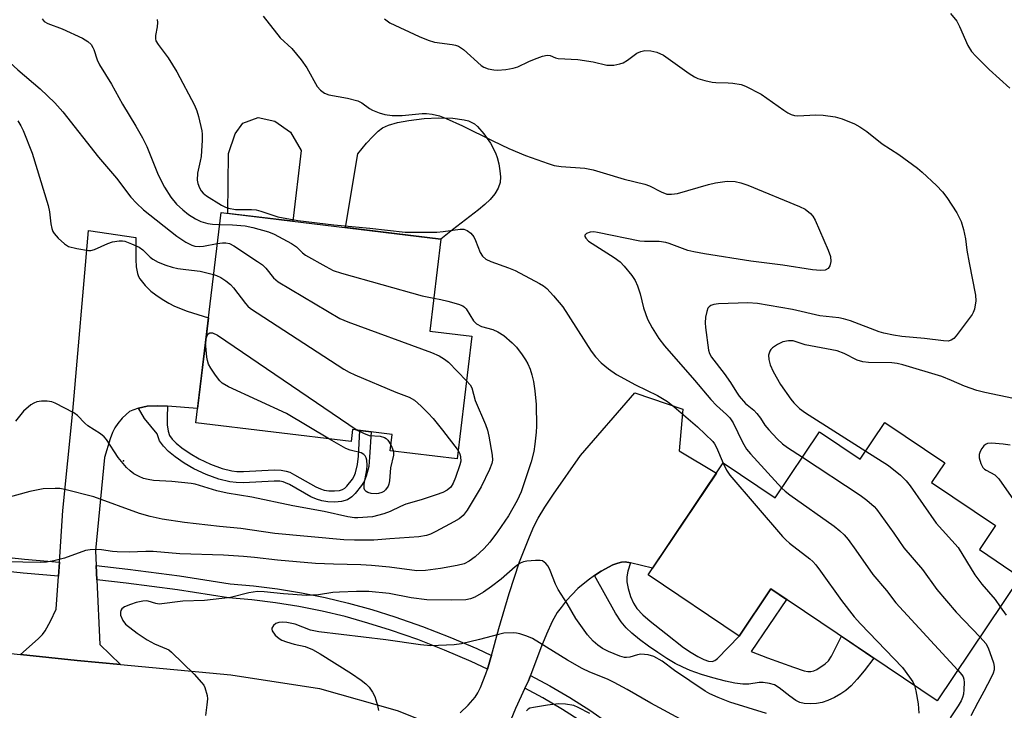
# Model space of a CAD drawing. Units: inches. Extents: x 1249764 to 1255763, y 505455 to 509455.
# Drawn here: x 1252317 to 1252554, y 507802 to 507968 of the extents above; entities that cross this region are included whole.
import ezdxf

# ---------------------------------------------------------------- set-up
doc = ezdxf.new("R2010")
doc.units = ezdxf.units.IN
doc.header["$MEASUREMENT"] = 0
for name, color, linetype in [('BLDG-Footprint', 5, 'Continuous'), ('CULTRL-Pad', 6, 'Continuous'), ('ELEV-Spot Elevation', 7, 'Continuous'), ('TRANS-Driveway', 251, 'Continuous'), ('TRANS-Non Street Sidewalk', 7, 'Continuous'), ('TRANS-Road', 130, 'Continuous'), ('TRANS-Street Sidewalk', 7, 'Continuous'), ('Undefined', 1, 'Continuous')]:
    doc.layers.add(name, color=color, linetype=linetype)

msp = doc.modelspace()

# ---------------------------------------------------------------- linework, layer by layer
at = {"layer": 'BLDG-Footprint'}
for points, elevation in [([(1252425.72, 507892.28), (1252422.16, 507862.79), (1252406.11, 507864.72), (1252406.59, 507868.69), (1252397.08, 507869.84), (1252396.73, 507866.94), (1252359.37, 507871.45), (1252365.46, 507921.94), (1252418.28, 507915.56), (1252415.62, 507893.5)], 359.25), ([(1252524.94, 507871.51), (1252539.31, 507861.85), (1252536.13, 507857.11), (1252551.52, 507846.78), (1252547.64, 507841.01), (1252557.46, 507834.41), (1252537.52, 507804.73), (1252497.51, 507831.6), (1252489.89, 507820.26), (1252468.05, 507834.93), (1252486.11, 507861.81), (1252498.58, 507853.44), (1252509.22, 507869.29), (1252519.03, 507862.71)], 352.8)]:
    msp.add_lwpolyline(points, close=True, dxfattribs=dict(at, elevation=elevation))
at = {"layer": 'CULTRL-Pad'}
for points in [[(1252384.75, 507936.84), (1252382.7, 507919.86), (1252367.1, 507921.74), (1252367.22, 507936.15), (1252368.83, 507940.81), (1252370.72, 507943.39), (1252374.39, 507944.78), (1252378.35, 507943.87), (1252382.11, 507941.28)], [(1252421.04, 507917.8), (1252418.28, 507915.56), (1252395.33, 507918.33), (1252398.34, 507936.03), (1252400.43, 507938.57), (1252401.89, 507940.2), (1252403.21, 507941.47), (1252404.28, 507942.28), (1252405.71, 507942.94), (1252407.84, 507943.54), (1252410.56, 507944.03), (1252414.26, 507944.51), (1252417.74, 507944.73), (1252421.12, 507944.63), (1252423.84, 507944.25), (1252424.9, 507943.95), (1252425.72, 507943.6), (1252426.34, 507943.22), (1252427.06, 507942.6), (1252428.62, 507940.86), (1252430.18, 507938.6), (1252431.4, 507936.31), (1252431.79, 507935.16), (1252432.16, 507933.65), (1252432.45, 507932), (1252432.6, 507930.5), (1252432.51, 507929.16), (1252432.05, 507927.79), (1252431.26, 507926.46), (1252430.09, 507925.08), (1252428.84, 507923.88), (1252427.3, 507922.57)]]:
    msp.add_lwpolyline(points, close=True, dxfattribs=at)
at = {"layer": 'ELEV-Spot Elevation'}
msp.add_point((1252342.03, 507862.3, 362.39), dxfattribs=at)
at = {"layer": 'TRANS-Driveway'}
msp.add_lwpolyline([(1252352.57, 507875.47), (1252350.16, 507875.56), (1252347.7, 507875.42), (1252345.67, 507874.96), (1252344.26, 507874.49), (1252343.5, 507874.14), (1252342.64, 507873.48), (1252341.71, 507872.55), (1252340.67, 507871.27), (1252339.98, 507870.22), (1252339.42, 507869.1), (1252338.84, 507867.59), (1252337.47, 507863.1), (1252335.3, 507840.78), (1252335.46, 507837.16), (1252335.62, 507833.75), (1252336.33, 507818.23), (1252341.29, 507813.41), (1252330.88, 507814.38), (1252317.33, 507815.8), (1252321.54, 507819.59), (1252322.54, 507820.65), (1252323.19, 507821.52), (1252324.47, 507823.85), (1252325.83, 507826.75), (1252326.39, 507834.65), (1252326.62, 507838.02), (1252327.49, 507850.37), (1252329.87, 507874.25), (1252333.59, 507917.61), (1252345.03, 507915.98), (1252345.01, 507910.68), (1252345.09, 507908.91), (1252345.39, 507907.29), (1252345.65, 507906.62), (1252345.99, 507906.02), (1252347.25, 507904.45), (1252348.58, 507903.09), (1252349.79, 507902.15), (1252351.29, 507901.15), (1252352.95, 507900.16), (1252354.29, 507899.46), (1252357.29, 507898.3), (1252362.42, 507896.69), (1252359.79, 507874.93)], close=True, dxfattribs=at)
msp.add_lwpolyline([(1252422.9, 507801.81), (1252424.83, 507803.66), (1252426.5, 507805.6), (1252427.15, 507806.63), (1252427.81, 507807.92), (1252429.09, 507811.17), (1252429.44, 507812.32), (1252430.31, 507815.11), (1252430.43, 507815.58), (1252432.16, 507822.07), (1252434.65, 507830.51), (1252437.18, 507838.07), (1252439.53, 507844.11), (1252440.64, 507846.57), (1252441.65, 507848.55), (1252443.22, 507851.17), (1252445.3, 507854.36), (1252451.83, 507863.62), (1252464.85, 507878.69), (1252476.42, 507874.76), (1252475.53, 507864.74), (1252484.47, 507859.36), (1252469.12, 507836.52), (1252463.86, 507837.87), (1252462.58, 507838.05), (1252461.66, 507838.02), (1252460.76, 507837.78), (1252459.61, 507837.33), (1252456.75, 507835.8), (1252455.18, 507834.76), (1252453.62, 507833.71), (1252451.2, 507831.7), (1252448.38, 507828.68), (1252447.13, 507827.15), (1252446.22, 507825.91), (1252444.99, 507823.72), (1252443.61, 507820.72), (1252442.28, 507817.39), (1252439.79, 507810.82), (1252439.3, 507809.52), (1252438.46, 507807.71), (1252436.17, 507802.82), (1252435.04, 507800.1)], dxfattribs=at)
at = {"layer": 'TRANS-Non Street Sidewalk'}
for points in [[(1252352.57, 507875.47), (1252352.51, 507872.78), (1252352.56, 507870.94), (1252352.77, 507869.44), (1252353.12, 507868.39), (1252353.69, 507867.57), (1252354.65, 507866.6), (1252356.06, 507865.46), (1252358.05, 507864.05), (1252360.18, 507862.79), (1252362.96, 507861.5), (1252365.71, 507860.5), (1252368.04, 507859.91), (1252369.25, 507859.78), (1252370.82, 507859.77), (1252378.24, 507860.18), (1252379.88, 507860.1), (1252381.11, 507859.88), (1252381.99, 507859.57), (1252383.15, 507859), (1252388.25, 507856.11), (1252389.34, 507855.62), (1252390.25, 507855.32), (1252391.39, 507855.15), (1252392.75, 507855.1), (1252393.93, 507855.2), (1252394.68, 507855.42), (1252395.17, 507855.75), (1252395.68, 507856.25), (1252397.01, 507857.95), (1252397.43, 507858.65), (1252397.79, 507859.48), (1252398.27, 507861.45), (1252398.48, 507863.42), (1252398.82, 507869.63), (1252401.5, 507869.3), (1252401.16, 507863.21), (1252400.93, 507860.99), (1252400.35, 507858.62), (1252399.83, 507857.4), (1252399.23, 507856.42), (1252397.69, 507854.45), (1252396.87, 507853.66), (1252395.83, 507852.95), (1252394.42, 507852.54), (1252392.82, 507852.4), (1252391.14, 507852.46), (1252389.64, 507852.7), (1252388.37, 507853.1), (1252387.03, 507853.7), (1252381.9, 507856.62), (1252380.94, 507857.08), (1252380.41, 507857.27), (1252379.57, 507857.42), (1252378.25, 507857.48), (1252370.88, 507857.08), (1252369.1, 507857.09), (1252367.57, 507857.25), (1252364.92, 507857.92), (1252361.93, 507859.01), (1252358.93, 507860.4), (1252356.59, 507861.79), (1252354.43, 507863.32), (1252352.85, 507864.6), (1252351.61, 507865.83), (1252350.69, 507867.17), (1252350.14, 507868.83), (1252347.1, 507872.49), (1252345.67, 507874.96), (1252347.7, 507875.42), (1252350.16, 507875.56)], [(1252463.86, 507837.87), (1252463.22, 507835.8), (1252462.95, 507834.5), (1252462.97, 507833.3), (1252463.28, 507831.66), (1252463.85, 507829.77), (1252464.54, 507828.12), (1252465.38, 507826.84), (1252466.78, 507825.35), (1252468.58, 507823.79), (1252472.27, 507820.87), (1252476.59, 507817.51), (1252478.37, 507816.29), (1252480, 507815.31), (1252481.4, 507814.62), (1252482.54, 507814.24), (1252483.42, 507814.15), (1252484.09, 507814.36), (1252484.74, 507814.9), (1252489.89, 507820.26), (1252497.51, 507831.6), (1252501.28, 507829.07), (1252492.83, 507816.51), (1252496.7, 507814.99), (1252502.95, 507812.82), (1252505.54, 507811.94), (1252506.41, 507811.76), (1252507.15, 507811.73), (1252507.83, 507811.9), (1252508.61, 507812.26), (1252510.6, 507813.56), (1252511.38, 507814.32), (1252512.12, 507815.4), (1252514.51, 507820.19), (1252522.27, 507814.97), (1252519.94, 507811.91), (1252518.27, 507809.87), (1252516.83, 507808.31), (1252515.53, 507807.15), (1252514.34, 507806.36), (1252512.83, 507805.53), (1252511.25, 507804.81), (1252509.85, 507804.32), (1252508.52, 507804.08), (1252506.95, 507804.01), (1252505.53, 507804.09), (1252504.48, 507804.33), (1252503.56, 507804.81), (1252502.1, 507805.83), (1252499.56, 507807.8), (1252498.38, 507808.53), (1252497.19, 507808.9), (1252495.7, 507809.13), (1252494.76, 507809.08), (1252492.27, 507808.69), (1252490.77, 507808.7), (1252488.86, 507808.96), (1252486.66, 507809.42), (1252483.63, 507810.2), (1252480.85, 507811.04), (1252478.12, 507812), (1252476.42, 507812.75), (1252474.57, 507813.7), (1252472.53, 507814.89), (1252470.37, 507816.27), (1252468.15, 507817.81), (1252466.01, 507819.41), (1252464.17, 507820.92), (1252462.8, 507822.2), (1252461.59, 507823.64), (1252460.21, 507825.72), (1252455.18, 507834.76), (1252456.75, 507835.8), (1252459.61, 507837.33), (1252460.76, 507837.78), (1252461.66, 507838.02), (1252462.58, 507838.05)]]:
    msp.add_lwpolyline(points, close=True, dxfattribs=at)
at = {"layer": 'TRANS-Road'}
msp.add_lwpolyline([(1252249.73, 507822.88), (1252317.33, 507815.8), (1252330.88, 507814.38), (1252341.29, 507813.41), (1252367.83, 507810.94), (1252389.14, 507807.68), (1252407.74, 507802.34), (1252416.86, 507798.8), (1252425.97, 507795.27), (1252435.58, 507789.59), (1252445.18, 507783.91), (1252461.24, 507771.66), (1252473.55, 507757.05), (1252484.59, 507744.05), (1252494.84, 507723.72), (1252504.12, 507706.77), (1252509.19, 507684.64), (1252514.83, 507655.29), (1252519.17, 507624.86), (1252518.96, 507624.89), (1252524.06, 507574.23)], dxfattribs=at)
at = {"layer": 'TRANS-Street Sidewalk'}
for points in [[(1252326.62, 507838.02), (1252326.39, 507834.65), (1252317.96, 507835.36), (1252314.17, 507835.77), (1252209.99, 507847.06), (1252196.04, 507848.57), (1252196.53, 507851.9), (1252196.97, 507851.85), (1252318.28, 507838.71)], [(1252430.43, 507815.58), (1252430.31, 507815.11), (1252429.44, 507812.32), (1252425.54, 507814.17), (1252419.18, 507816.9), (1252412.72, 507819.4), (1252406.17, 507821.65), (1252400.75, 507823.38), (1252395.27, 507824.91), (1252389.74, 507826.23), (1252384.17, 507827.34), (1252378.55, 507828.25), (1252372.9, 507828.94), (1252367.24, 507829.42), (1252354.98, 507831.35), (1252342.67, 507832.99), (1252335.62, 507833.75), (1252335.46, 507837.16), (1252343.08, 507836.34), (1252355.46, 507834.69), (1252367.64, 507832.76), (1252373.25, 507832.29), (1252379.02, 507831.58), (1252384.76, 507830.66), (1252390.46, 507829.52), (1252396.12, 507828.17), (1252401.72, 507826.61), (1252407.23, 507824.84), (1252413.87, 507822.56), (1252420.45, 507820.02), (1252426.93, 507817.24)]]:
    msp.add_lwpolyline(points, close=True, dxfattribs=at)
msp.add_lwpolyline([(1252452.16, 507799.64), (1252447.52, 507802.6), (1252442.78, 507805.39), (1252438.46, 507807.71), (1252439.3, 507809.52), (1252439.79, 507810.82), (1252444.43, 507808.32), (1252449.28, 507805.47), (1252454.03, 507802.44), (1252458.65, 507799.24)], dxfattribs=at)
at = {"layer": 'Undefined'}
for p, q in [((1252361.7, 507890.78, 364), (1252361.8, 507891.57, 364)), ((1252406.28, 507866.14, 364), (1252406.88, 507864.63, 364))]:
    msp.add_line(p, q, dxfattribs=at)
for points, elevation in [([(1252301.29, 507969.32), (1252302.9, 507967.19), (1252303.92, 507966.15), (1252305.5, 507964.9), (1252307.8, 507963.31), (1252310.52, 507961.56), (1252311.7, 507960.7), (1252316.64, 507956.24), (1252322, 507951.64), (1252325.57, 507948.3), (1252327.46, 507946.11), (1252336.05, 507935.23), (1252340.34, 507930.2), (1252343.82, 507925.61), (1252345.16, 507924.17), (1252346.84, 507922.59), (1252354.87, 507916.29), (1252357.04, 507914.84), (1252358.45, 507914.09), (1252359.17, 507913.85), (1252360.2, 507913.76), (1252361.28, 507913.9), (1252364.57, 507914.54)], 360), ([(1252322.47, 507968.46), (1252322.99, 507967.85), (1252323.83, 507967.32), (1252327.31, 507966.1), (1252332.2, 507963.84), (1252333.44, 507963.06), (1252334.26, 507962.29), (1252334.7, 507961.62), (1252334.93, 507961.12), (1252335.67, 507958.64), (1252336.23, 507957.41), (1252339.18, 507952.75), (1252341.83, 507947.98), (1252345.02, 507942.72), (1252346.59, 507939.92), (1252347.61, 507937.81), (1252350.37, 507930.97), (1252351.85, 507928.02), (1252353.37, 507925.62), (1252354.78, 507923.94), (1252356.27, 507922.57), (1252357.63, 507921.48), (1252359.31, 507920.43), (1252360.59, 507919.82), (1252362.26, 507919.31), (1252363.43, 507919.13), (1252365.12, 507919.07)], 358), ([(1252350.15, 507968.34), (1252350.2, 507967.56), (1252350.12, 507966.51), (1252349.69, 507964.43), (1252349.69, 507963.65), (1252349.81, 507963.19), (1252350.34, 507962.27), (1252352.78, 507959.09), (1252354.84, 507955.7), (1252359.05, 507947.75), (1252359.62, 507946.41), (1252360.04, 507945.01), (1252360.87, 507941.59), (1252360.95, 507940.73), (1252360.95, 507939.31), (1252360.67, 507935.44), (1252360.49, 507934.31), (1252359.83, 507931.39), (1252359.76, 507929.72), (1252359.91, 507928.91), (1252360.3, 507927.88), (1252360.7, 507927.18), (1252361.19, 507926.63), (1252362, 507926), (1252365.54, 507923.76), (1252366.52, 507923.25), (1252367.27, 507922.97), (1252368.95, 507922.71), (1252372.76, 507922.69), (1252373.92, 507922.58), (1252375.02, 507922.3), (1252379.1, 507920.95), (1252383.92, 507920.02), (1252392.52, 507919), (1252401.21, 507918.23), (1252409.68, 507917.22), (1252417.32, 507917.24), (1252418.8, 507917.37), (1252422.93, 507917.97), (1252423.78, 507917.93), (1252424.56, 507917.63), (1252425.5, 507916.98), (1252426.18, 507916.12), (1252426.62, 507915.2), (1252427.67, 507912.32), (1252428.27, 507911.45), (1252429.04, 507910.75), (1252430.29, 507910.16), (1252434.49, 507908.7), (1252436.14, 507908.03), (1252441.97, 507904.95), (1252442.92, 507904.34), (1252443.73, 507903.68), (1252445.31, 507901.98), (1252447.55, 507899.3), (1252454.34, 507888.64), (1252455.41, 507887.3), (1252456.81, 507885.84), (1252458.56, 507884.39), (1252460.42, 507883.09), (1252464.99, 507880.56), (1252470.33, 507878.05), (1252472.7, 507876.57), (1252474.34, 507875.3), (1252479.93, 507870.51), (1252483.59, 507866.97), (1252484.04, 507866.4), (1252484.51, 507865.56), (1252486.1, 507861.8)], 356), ([(1252375.6, 507969.08), (1252379.66, 507963.89), (1252382.5, 507961.3), (1252384.75, 507958.6), (1252386.1, 507956.72), (1252388.59, 507952.2), (1252389.36, 507951.34), (1252390.29, 507950.65), (1252391.34, 507950.25), (1252395.87, 507949.43), (1252398.29, 507948.77), (1252399.28, 507948.28), (1252401.13, 507946.95), (1252401.86, 507946.52), (1252403.43, 507945.88), (1252404.78, 507945.48), (1252406.54, 507945.26), (1252408.94, 507945.22), (1252413.75, 507945.73), (1252414.85, 507945.77), (1252416.19, 507945.59), (1252417.92, 507945.14), (1252419.57, 507944.55), (1252423.5, 507942.8), (1252430.76, 507939.18), (1252434.61, 507937.34), (1252438.62, 507935.68), (1252444.08, 507933.69), (1252445.46, 507933.28), (1252447.16, 507932.97), (1252452.87, 507932.59), (1252454.82, 507932.21), (1252457.28, 507931.52), (1252462.27, 507929.95), (1252467.29, 507928.78), (1252468.35, 507928.34), (1252471.18, 507926.89), (1252472.55, 507926.39), (1252473.69, 507926.33), (1252475.12, 507926.56), (1252482.53, 507928.7), (1252484.24, 507929.1), (1252487.06, 507929.47), (1252488.97, 507929.41), (1252490.36, 507929.09), (1252491.99, 507928.55), (1252504.45, 507923.43), (1252505.75, 507922.78), (1252507.05, 507921.72), (1252507.59, 507921.09), (1252508.16, 507920.09), (1252511.31, 507912.92), (1252511.86, 507911.37), (1252511.96, 507910.2), (1252511.72, 507909.13), (1252511.28, 507908.5), (1252510.59, 507908.14), (1252509.49, 507908.01), (1252507.57, 507908.18), (1252500.4, 507909.3), (1252492.76, 507910.24), (1252481.59, 507912.05), (1252479.02, 507912.49), (1252477.6, 507912.83), (1252473.15, 507914.53), (1252472.31, 507914.78), (1252470.69, 507914.96), (1252467.21, 507915), (1252466.03, 507915.09), (1252455.86, 507917.19), (1252454.99, 507917.28), (1252454.17, 507917.24), (1252453.24, 507916.92), (1252452.84, 507916.53), (1252452.86, 507916.19), (1252453.06, 507915.81), (1252453.75, 507915.11), (1252459.92, 507911.12), (1252461.32, 507910.09), (1252462.29, 507909.05), (1252464.11, 507906.82), (1252464.95, 507905.67), (1252465.53, 507904.38), (1252466.12, 507902.46), (1252466.94, 507899.09), (1252467.93, 507896.32), (1252469.06, 507894.23), (1252470.64, 507891.7), (1252472.02, 507889.98), (1252479.23, 507881.71), (1252483.09, 507877.08), (1252484.48, 507875.63), (1252486.9, 507873.47), (1252487.68, 507872.65), (1252488.46, 507871.44), (1252490.71, 507866.83), (1252491.72, 507865.12), (1252492.67, 507863.99), (1252500.15, 507855.78)], 354), ([(1252404.69, 507968.5), (1252406.05, 507967.53), (1252413.09, 507964.22), (1252415.22, 507963.33), (1252416.78, 507962.89), (1252420.95, 507962.33), (1252421.75, 507962.16), (1252422.51, 507961.89), (1252423.68, 507961.08), (1252427.98, 507957.24), (1252428.6, 507956.85), (1252429.63, 507956.48), (1252431, 507956.21), (1252431.84, 507956.16), (1252433.9, 507956.32), (1252435.64, 507956.58), (1252436.76, 507956.93), (1252439.41, 507958.24), (1252440.77, 507958.81), (1252442.69, 507959.51), (1252443.77, 507959.74), (1252444.49, 507959.63), (1252445.82, 507959.1), (1252446.46, 507958.94), (1252451.17, 507958.69), (1252454.85, 507958.15), (1252458.11, 507957.35), (1252458.96, 507957.31), (1252459.83, 507957.37), (1252461.26, 507957.62), (1252462.07, 507957.91), (1252463.07, 507958.52), (1252465.37, 507960.18), (1252466.28, 507960.64), (1252467.27, 507960.87), (1252468.71, 507960.8), (1252470.12, 507960.44), (1252471.73, 507959.7), (1252477.9, 507955.31), (1252479.17, 507954.52), (1252479.98, 507954.17), (1252481.68, 507953.65), (1252483.41, 507953.24), (1252484.29, 507953.14), (1252487.26, 507953.12), (1252488.41, 507953.04), (1252490.37, 507952.73), (1252491.47, 507952.33), (1252495.19, 507950.4), (1252500.62, 507946.5), (1252501.61, 507945.89), (1252502.41, 507945.52), (1252503.22, 507945.29), (1252504.05, 507945.21), (1252508.33, 507945.42), (1252510.07, 507945.36), (1252512.97, 507944.95), (1252514.65, 507944.44), (1252517.67, 507943.27), (1252518.94, 507942.57), (1252520.59, 507941.39), (1252524.31, 507938.42), (1252528.25, 507935.85), (1252532.8, 507932.61), (1252533.9, 507931.67), (1252537.35, 507928.41), (1252538.75, 507926.95), (1252539.78, 507925.55), (1252542.22, 507921.88), (1252543.26, 507919.79), (1252543.84, 507917.88), (1252544.27, 507915.66), (1252544.63, 507912.92), (1252545.16, 507909.85), (1252546.7, 507902.14), (1252546.8, 507900.71), (1252546.45, 507898.77), (1252546.16, 507897.98), (1252545.89, 507897.48), (1252542.09, 507892.35), (1252541.52, 507891.72), (1252540.88, 507891.27), (1252540.13, 507891.09), (1252539.02, 507891.12), (1252534.45, 507891.68), (1252529.02, 507892.18), (1252527.01, 507892.48), (1252524.67, 507892.96), (1252523.54, 507893.27), (1252516.66, 507895.92), (1252515.01, 507896.44), (1252513.9, 507896.63), (1252509.27, 507897.13), (1252502.75, 507898.69), (1252494.34, 507900.1), (1252491.99, 507900.27), (1252484.96, 507900.06), (1252483.88, 507899.87), (1252483.14, 507899.62), (1252482.73, 507899.34), (1252482.41, 507898.96), (1252482.12, 507898.22), (1252481.87, 507896.85), (1252481.75, 507895.43), (1252481.8, 507894.37), (1252482.59, 507888.94), (1252482.82, 507888.11), (1252483.27, 507887.22), (1252486.33, 507883.29), (1252487.81, 507881.16), (1252489.26, 507878.8), (1252489.96, 507877.86), (1252491.48, 507876.1), (1252493.41, 507874.46), (1252494.19, 507873.67), (1252495.03, 507872.57), (1252496.09, 507870.9), (1252497.03, 507869.77), (1252499.08, 507867.63), (1252500.36, 507866.4), (1252501.56, 507865.53), (1252505.13, 507863.2)], 352), ([(1252540.7, 507969.72), (1252542.19, 507967.88), (1252542.85, 507966.6), (1252544.82, 507962.09), (1252545.76, 507960.58), (1252546.75, 507959.47), (1252549.94, 507956.29), (1252554.91, 507951.84)], 350), ([(1252316.63, 507943.98), (1252317.4, 507942.74), (1252317.9, 507941.67), (1252320.1, 507936.19), (1252323.91, 507923.67), (1252324.25, 507922.1), (1252324.56, 507919.23), (1252324.79, 507918.13), (1252325.07, 507917.37), (1252325.35, 507916.89), (1252326.32, 507915.81), (1252327.85, 507914.42), (1252328.83, 507913.83), (1252330.79, 507913.31), (1252333.66, 507912.82), (1252334.22, 507912.84), (1252335.04, 507913.05), (1252338.27, 507914.52), (1252339.37, 507914.93), (1252341.01, 507915.16), (1252341.83, 507915.15), (1252342.38, 507915.06), (1252343.97, 507914.47), (1252345.78, 507913.6), (1252346.65, 507913), (1252348.45, 507911.25), (1252349.09, 507910.73), (1252350.33, 507910.07), (1252352.18, 507909.33), (1252353.76, 507908.84), (1252355.1, 507908.53), (1252357.01, 507908.24), (1252360.47, 507907.89), (1252363.67, 507907.11)], 362), ([(1252365.12, 507919.07), (1252368.21, 507919.02), (1252371.28, 507918.72), (1252373.1, 507918.37), (1252376.85, 507917.31), (1252378.22, 507916.74), (1252382.39, 507914.49), (1252383.61, 507913.68), (1252385.07, 507912.25), (1252385.77, 507911.74), (1252390.61, 507908.97), (1252392.43, 507908.04), (1252394.4, 507907.4), (1252413.81, 507901.94), (1252416.57, 507901.38)], 358), ([(1252364.57, 507914.54), (1252365.79, 507914.7), (1252366.65, 507914.68), (1252367.48, 507914.48), (1252368.52, 507913.96), (1252374.21, 507910.23), (1252375.4, 507909.37), (1252376.21, 507908.57), (1252378.07, 507906.29), (1252379.18, 507905.34), (1252393.98, 507896.53), (1252395.89, 507895.73), (1252416, 507888.37), (1252417.88, 507887.52), (1252419.13, 507886.78), (1252420.12, 507886.04), (1252424.42, 507881.52)], 360), ([(1252363.67, 507907.11), (1252364.41, 507906.84), (1252365.41, 507906.32), (1252366.6, 507905.56), (1252367.71, 507904.7), (1252368.45, 507903.84), (1252371.3, 507900.13), (1252371.89, 507899.5), (1252372.58, 507898.94), (1252394.96, 507884.38), (1252396.24, 507883.62), (1252397.58, 507882.99), (1252407.43, 507878.83), (1252410.64, 507877.58), (1252411.94, 507876.87), (1252413.5, 507875.49), (1252415.2, 507873.81), (1252416.41, 507872.48), (1252418.7, 507869.73), (1252422.41, 507864.85)], 362), ([(1252416.57, 507901.38), (1252418.25, 507901.1), (1252419.95, 507900.68), (1252422.48, 507899.97), (1252423.52, 507899.53), (1252423.95, 507899.21), (1252424.33, 507898.79), (1252426.12, 507895.95), (1252426.83, 507895.19), (1252428.07, 507894.56), (1252430.72, 507893.87), (1252431.95, 507893.32), (1252433.36, 507892.39), (1252435.42, 507890.67), (1252436.41, 507889.61), (1252437.81, 507887.78), (1252438.63, 507886.61), (1252439.15, 507885.61), (1252439.7, 507884.32), (1252440.16, 507883), (1252440.52, 507881.35), (1252440.88, 507879.11), (1252441.13, 507875.88), (1252441.23, 507870.65), (1252441.17, 507869.21), (1252440.87, 507866.3), (1252440.58, 507864.6), (1252440, 507862.09), (1252437.58, 507854.87), (1252436.62, 507852.83), (1252434.5, 507849.13), (1252431.9, 507845.3), (1252430.04, 507842.77), (1252428.71, 507841.25), (1252426.47, 507839.28), (1252425.05, 507838.2), (1252423.85, 507837.62), (1252422.18, 507837.19), (1252418.15, 507836.48), (1252414.61, 507836), (1252412.53, 507835.94), (1252405.97, 507836.76), (1252401.6, 507837.22), (1252399.03, 507837.36), (1252392.47, 507837.48), (1252388.19, 507837.66), (1252378.99, 507838.5), (1252373.49, 507839.15), (1252370.88, 507839.37), (1252366.02, 507839.64), (1252355.59, 507840.02), (1252349.12, 507840.55), (1252347.39, 507840.57), (1252343.38, 507840.41), (1252340.54, 507840.44), (1252339.4, 507840.53), (1252336.75, 507840.94), (1252335.36, 507841.01), (1252333.99, 507840.95), (1252332.94, 507840.79), (1252327.84, 507838.94), (1252325.28, 507838.31), (1252323.56, 507837.97), (1252322.09, 507837.9), (1252313.61, 507838.06)], 358), ([(1252361.8, 507891.57), (1252362.12, 507892.45), (1252362.4, 507892.81), (1252362.75, 507893.05), (1252363.39, 507893.07), (1252364.58, 507892.5), (1252398.2, 507869.7)], 364), ([(1252391.53, 507867.57), (1252381.16, 507873.68), (1252367.23, 507880.09), (1252365.72, 507880.96), (1252365.14, 507881.56), (1252364.12, 507882.92), (1252362.98, 507884.57), (1252362.45, 507885.55), (1252362.21, 507886.39), (1252362.07, 507887.25), (1252361.7, 507890.78)], 364), ([(1252555.86, 507877.29), (1252548.94, 507878.74), (1252547.04, 507879.22), (1252544.07, 507880.27), (1252540.95, 507881.64), (1252538.6, 507882.56), (1252529.24, 507885.42), (1252527.91, 507885.71), (1252526.6, 507885.87), (1252521.03, 507885.93), (1252519.61, 507886.07), (1252518.3, 507886.49), (1252515.13, 507888.11), (1252513.5, 507888.72), (1252505.77, 507890.22), (1252502.92, 507891.11), (1252501.79, 507891.18), (1252500.43, 507890.91), (1252499.13, 507890.28), (1252497.95, 507889.44), (1252497.56, 507889.04), (1252497.28, 507888.63), (1252496.97, 507887.71), (1252497.02, 507886.69), (1252497.36, 507885.4), (1252498.13, 507883.79), (1252499.85, 507880.66), (1252502.37, 507877.11), (1252503.06, 507876.27), (1252504.45, 507874.89), (1252505.82, 507873.82), (1252520.35, 507864.69)], 350), ([(1252424.42, 507881.52), (1252425.27, 507880.55), (1252425.69, 507879.84), (1252426.48, 507876.81), (1252428.98, 507871.05), (1252429.48, 507869.71), (1252429.82, 507868.29), (1252430.63, 507863.65), (1252430.68, 507862.51), (1252430.55, 507861.72), (1252429.99, 507860.23), (1252427.94, 507856.08), (1252424.55, 507850.5), (1252423.6, 507849.21), (1252422.68, 507848.4), (1252421.42, 507847.65), (1252417.04, 507845.33), (1252415.77, 507844.73), (1252414.78, 507844.37), (1252412.94, 507844.07), (1252405.98, 507843.62), (1252402.16, 507843.28), (1252397.52, 507843.24), (1252394.97, 507843.34), (1252378.42, 507844.87), (1252370.21, 507846.1), (1252365.07, 507846.56), (1252356.69, 507847.51), (1252351.3, 507848.32), (1252348.42, 507848.97), (1252345.86, 507849.72), (1252334.87, 507853.7), (1252327.93, 507855.44), (1252326.76, 507855.65), (1252325.63, 507855.72), (1252322.77, 507855.61), (1252319.57, 507854.94), (1252312.19, 507852.93)], 360), ([(1252422.41, 507864.85), (1252422.8, 507864.04), (1252422.98, 507863.28), (1252423.03, 507862.23), (1252422.86, 507861.39), (1252421.81, 507858.34), (1252421.26, 507856.98), (1252420.64, 507856.02), (1252419.8, 507855.25), (1252418.76, 507854.72), (1252417.16, 507854.14), (1252413.56, 507852.96), (1252409.86, 507851.9), (1252408.59, 507851.36), (1252406.11, 507850.16), (1252404.6, 507849.59), (1252401.87, 507848.9), (1252398.34, 507848.65), (1252397.49, 507848.68), (1252395.9, 507848.89), (1252390.22, 507850.15), (1252382.69, 507851.51), (1252372.89, 507853.64), (1252366.97, 507854.53), (1252364.46, 507855.14), (1252359.28, 507856.69), (1252358.26, 507856.92), (1252353.62, 507857.4), (1252349.28, 507857.62), (1252347.92, 507857.82), (1252346.84, 507858.09), (1252345.79, 507858.54), (1252344.53, 507859.23), (1252343.61, 507859.91), (1252342.77, 507860.7), (1252340.77, 507863.09), (1252337.95, 507867.43), (1252337.39, 507868.06), (1252336.54, 507868.81), (1252333.45, 507870.73), (1252332.74, 507871.36), (1252331, 507873.19), (1252330.07, 507873.85), (1252325.64, 507876.18), (1252324.82, 507876.47), (1252323.72, 507876.62), (1252322.33, 507876.63), (1252321.24, 507876.51), (1252320.48, 507876.2), (1252319.78, 507875.74), (1252318.03, 507874.26), (1252316.12, 507871.87)], 362), ([(1252398.2, 507869.7), (1252399.7, 507868.94), (1252401.07, 507868.44), (1252403.7, 507868.23), (1252404.71, 507867.94), (1252405.15, 507867.67), (1252405.54, 507867.31), (1252406.28, 507866.14)], 364), ([(1252406.88, 507864.63), (1252406.93, 507864.24), (1252406.89, 507863.68), (1252406.14, 507860.64), (1252405.94, 507857.54), (1252405.79, 507856.71), (1252405.59, 507856.21), (1252404.97, 507855.33), (1252404.56, 507854.98), (1252404.07, 507854.72), (1252403.27, 507854.46), (1252402.7, 507854.38), (1252401.56, 507854.5), (1252400.75, 507854.74), (1252400.29, 507854.98), (1252399.98, 507855.31), (1252399.82, 507855.7), (1252399.82, 507856.75), (1252400.48, 507860.17), (1252400.6, 507861.3), (1252400.49, 507862.47), (1252400.34, 507863.02), (1252400.1, 507863.52), (1252399.77, 507863.88), (1252399.1, 507864.28), (1252396.52, 507864.92), (1252395.42, 507865.33), (1252391.53, 507867.57)], 364), ([(1252555.01, 507866.12), (1252553.31, 507866.36), (1252550.55, 507866.59), (1252549.55, 507866.49), (1252549.11, 507866.28), (1252548.73, 507865.94), (1252548.22, 507865.31), (1252547.8, 507864.6), (1252547.57, 507863.85), (1252547.59, 507863.06), (1252547.98, 507861.71), (1252548.48, 507860.74), (1252548.85, 507860.36), (1252549.29, 507860.05), (1252551.37, 507858.94), (1252552.33, 507857.97), (1252555.83, 507852.98)], 348), ([(1252520.35, 507864.69), (1252525.77, 507861.24), (1252528.64, 507858.92), (1252530.08, 507857.54), (1252530.98, 507856.35), (1252537.21, 507847.37), (1252542.52, 507841.5), (1252546.52, 507834.96), (1252548.23, 507832.73), (1252551.39, 507829.02), (1252552.64, 507827.24)], 350), ([(1252486.1, 507861.8), (1252486.88, 507860.09), (1252487.72, 507858.88), (1252500.3, 507844.19), (1252501.12, 507843.33), (1252502, 507842.57), (1252506.89, 507838.78), (1252507.61, 507838.13), (1252508.32, 507837.36), (1252509.49, 507835.84), (1252514.5, 507828.8), (1252517.56, 507824.88), (1252519.09, 507823.19), (1252529.15, 507812.69), (1252530.87, 507810.41), (1252531.63, 507809.23), (1252532.03, 507808.42)], 356), ([(1252505.13, 507863.2), (1252518.99, 507854.1), (1252520.6, 507852.87), (1252522.32, 507851.37), (1252522.9, 507850.72), (1252523.96, 507849.3), (1252527.06, 507844.96), (1252529.47, 507841.41), (1252533.99, 507836.22), (1252537.4, 507831.42), (1252542.08, 507825.99), (1252547.79, 507820.02)], 352), ([(1252500.15, 507855.78), (1252500.95, 507855.04), (1252502.12, 507854.15), (1252512.72, 507846.62), (1252514.09, 507845.54), (1252515.15, 507844.56), (1252516.07, 507843.45), (1252517.97, 507840.89), (1252522.07, 507835), (1252525.28, 507831.16), (1252527.55, 507828.23), (1252542.46, 507812.08)], 354), ([(1252496.46, 507801.63), (1252487.65, 507804.37), (1252484.89, 507805.46), (1252482.85, 507806.4), (1252481.72, 507807.03), (1252474.42, 507812), (1252471.41, 507814.21), (1252469.44, 507815.38), (1252468.04, 507815.78), (1252466.29, 507815.91), (1252465.47, 507815.76), (1252463.63, 507815.16), (1252462.89, 507815.09), (1252462.37, 507815.14), (1252461.27, 507815.45), (1252458.55, 507816.55), (1252457.08, 507817.28), (1252455.94, 507818.04), (1252454.87, 507819), (1252453.49, 507820.56), (1252450.69, 507824.49), (1252448.64, 507828.11), (1252446.45, 507831.41), (1252445.84, 507832.72), (1252444.56, 507835.99), (1252444.04, 507837.02), (1252443.52, 507837.67), (1252443.12, 507838.03), (1252442.67, 507838.29), (1252442.15, 507838.41), (1252441.01, 507838.41), (1252438.96, 507838.21), (1252438.11, 507838.05), (1252437.32, 507837.75), (1252436.15, 507836.9), (1252432.74, 507833.88), (1252430.45, 507832.17), (1252428.49, 507830.82), (1252426.46, 507829.58), (1252425.4, 507829.2), (1252424.28, 507828.98), (1252420.73, 507828.84), (1252414.88, 507828.97), (1252411.17, 507829.46), (1252405.86, 507830.46), (1252400.99, 507830.93), (1252397.99, 507830.94), (1252393.92, 507830.83), (1252392.29, 507830.69), (1252388.86, 507830.15), (1252385.96, 507830), (1252380.45, 507830.37), (1252375.82, 507830.9), (1252374.24, 507830.97), (1252372.13, 507830.66), (1252367.7, 507829.5), (1252361.49, 507828.83), (1252356.31, 507828.64), (1252350.63, 507827.93), (1252349.82, 507828.04), (1252347.99, 507828.63), (1252347.48, 507828.69), (1252346.69, 507828.64), (1252345.09, 507828.31), (1252343.68, 507827.86), (1252342.31, 507827.29), (1252341.66, 507826.82), (1252341.41, 507826.42), (1252341.28, 507825.96), (1252341.33, 507825.23), (1252341.86, 507824.01), (1252342.55, 507823.14), (1252345.29, 507820.94), (1252347.73, 507819.32), (1252349.47, 507818.35), (1252352.4, 507817.2), (1252352.89, 507816.94), (1252353.59, 507816.41), (1252358.99, 507811.1), (1252360.8, 507809.14), (1252361.3, 507808.43), (1252361.55, 507807.92), (1252362.13, 507805.99), (1252362.21, 507805.15), (1252362.09, 507803.72), (1252361.7, 507801.15)], 356), ([(1252552.64, 507827.24), (1252554.06, 507825.26)], 350), ([(1252483.99, 507795.87), (1252468.67, 507804.1), (1252463, 507807.42), (1252459.91, 507809.14), (1252458.3, 507809.9), (1252454.08, 507811.61), (1252452.24, 507812.5), (1252448.71, 507814.49), (1252440.25, 507819.64), (1252438.93, 507820.24), (1252437.26, 507820.81), (1252436.43, 507820.97), (1252435.61, 507821.03), (1252433.42, 507820.93), (1252432.1, 507820.66), (1252427.52, 507819.4), (1252423.19, 507818.36), (1252421.49, 507818.18), (1252415.88, 507817.94), (1252413.4, 507818.17), (1252405.03, 507819.36), (1252388.93, 507821.23), (1252386.98, 507821.69), (1252383.25, 507823.08), (1252381.3, 507823.52), (1252380.19, 507823.59), (1252379.35, 507823.51), (1252378.6, 507823.25), (1252378.03, 507822.77), (1252377.7, 507822.16), (1252377.67, 507821.94), (1252377.76, 507821.52), (1252378.47, 507820.49), (1252379.43, 507819.67), (1252380.1, 507819.3), (1252381.16, 507818.89), (1252383.06, 507818.32), (1252385.68, 507817.74), (1252387.44, 507816.99), (1252389.24, 507815.95), (1252396.81, 507811.25), (1252399.15, 507809.67), (1252400.25, 507808.81), (1252401.01, 507807.95), (1252401.82, 507806.75), (1252402.37, 507805.73), (1252402.67, 507804.93), (1252403.04, 507803.54), (1252403.25, 507802.41)], 354), ([(1252547.79, 507820.02), (1252549.16, 507818.46), (1252549.71, 507817.44), (1252551.01, 507813.82), (1252551.19, 507812.98), (1252551.15, 507812.16), (1252550.93, 507811.36), (1252550.46, 507810.3), (1252548.69, 507806.91), (1252547.22, 507804.32), (1252545.6, 507801.13)], 352), ([(1252542.46, 507812.08), (1252543.44, 507810.92), (1252543.73, 507810.45), (1252543.91, 507809.94), (1252543.99, 507809.13), (1252543.9, 507807.42), (1252543.78, 507806.29), (1252543.59, 507805.47), (1252543.26, 507804.7), (1252542.54, 507803.47), (1252540.6, 507800.62)], 354), ([(1252532.03, 507808.42), (1252532.38, 507807.12), (1252532.89, 507803.99), (1252533.05, 507801.71)], 356), ([(1252454.05, 507801.67), (1252451.29, 507803.13), (1252450.2, 507803.58), (1252448.23, 507803.91), (1252446.5, 507803.97), (1252443.88, 507803.65), (1252440.5, 507803.11), (1252439.68, 507802.92), (1252439.21, 507802.68), (1252438.83, 507802.33)], 352)]:
    msp.add_lwpolyline(points, dxfattribs=dict(at, elevation=elevation))

doc.saveas('drawing.dxf')
